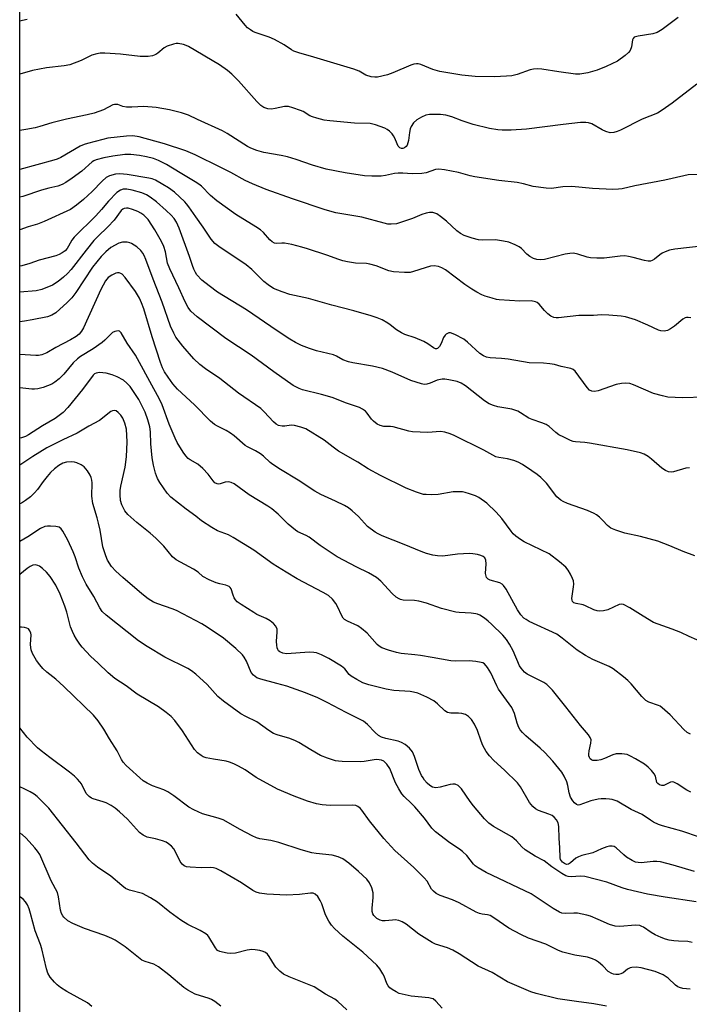
# Model space of a CAD drawing. Units: inches. Extents: x 1237767 to 1243767, y 537455 to 541455.
# Drawn here: x 1237767 to 1237976, y 537624 to 537931 of the extents above; entities that cross this region are included whole.
import ezdxf

# ---------------------------------------------------------------- set-up
doc = ezdxf.new("R2010")
doc.units = ezdxf.units.IN
doc.header["$MEASUREMENT"] = 0
doc.layers.add('NTRL-Trees', color=3, linetype='Continuous')
doc.layers.add('Undefined', color=1, linetype='Continuous')

msp = doc.modelspace()

# ---------------------------------------------------------------- linework, layer by layer
at = {"layer": 'NTRL-Trees'}
msp.add_polyline3d([(1238883.23, 537455.03, 0), (1237766.76, 537455.14, 0), (1237766.8, 537968.63, 0), (1237816.29, 537991.09, 0), (1237854.84, 538023.22, 0), (1237952.48, 538104.6, 0), (1237984.76, 538127.13, 0), (1238109.97, 538214.56, 0), (1238368.71, 538311.4, 0), (1238459.47, 538345.37, 0), (1238719.94, 538417.58, 0)], dxfattribs=at)
at = {"layer": 'Undefined'}
for points, elevation in [([(1237977.85, 537763.9), (1237974.21, 537765.26), (1237970.01, 537767), (1237966.21, 537768.48), (1237960.88, 537769.93), (1237955.98, 537770.93), (1237953.17, 537771.86), (1237951.54, 537772.54), (1237950.49, 537773.3), (1237949.04, 537774.89), (1237947.97, 537775.91), (1237947.07, 537776.66), (1237946.38, 537777.1), (1237944.25, 537778.05), (1237937.97, 537780.23), (1237936.62, 537780.82), (1237935.89, 537781.26), (1237934.65, 537782.34), (1237931.4, 537786.56), (1237929.65, 537788.34), (1237928.58, 537789.24), (1237926.88, 537790.43), (1237923.93, 537792.43), (1237922.64, 537793.14), (1237921.25, 537793.63), (1237919.26, 537794.18), (1237916.55, 537794.54), (1237915.66, 537794.8), (1237911.85, 537796.88), (1237902.6, 537801.42), (1237901.29, 537801.98), (1237899.67, 537802.52), (1237898.29, 537802.73), (1237894.36, 537802.42), (1237889.58, 537802.61), (1237888.42, 537802.81), (1237883.56, 537804.15), (1237882.68, 537804.25), (1237880.61, 537804.3), (1237879.5, 537804.54), (1237878.49, 537805.03), (1237877.36, 537805.9), (1237876.74, 537806.6), (1237875.41, 537808.48), (1237874.83, 537809.07), (1237873.94, 537809.67), (1237872.97, 537810.17), (1237868.91, 537811.57), (1237864.41, 537813.32), (1237861.13, 537814.27), (1237855.2, 537815.77), (1237854.08, 537816.15), (1237853.28, 537816.52), (1237852.29, 537817.11), (1237846.25, 537821.34), (1237839.1, 537826.59), (1237831.22, 537831.81), (1237822.25, 537838.56), (1237820.31, 537840.34), (1237819.44, 537841.47), (1237818.51, 537843.19), (1237816.54, 537847.62), (1237813.66, 537853.55), (1237813.02, 537855.29), (1237812.32, 537858.84), (1237811.81, 537860.47), (1237811.06, 537862.06), (1237809.03, 537865.72), (1237806.89, 537868.91), (1237806.34, 537869.57), (1237805.57, 537870.33), (1237804.68, 537870.97), (1237803.7, 537871.5), (1237802.08, 537872.1), (1237800.72, 537872.46), (1237800.18, 537872.5), (1237799.44, 537872.37), (1237798.99, 537872.17), (1237798.48, 537871.73), (1237796.35, 537868.74), (1237794.27, 537866.62), (1237791.16, 537863.66), (1237789.96, 537862.37), (1237787.5, 537859.42), (1237782.87, 537853.38), (1237781.71, 537852.11), (1237780.51, 537850.95), (1237778.81, 537849.57), (1237777.03, 537848.48), (1237773.64, 537847.11), (1237771.88, 537846.65), (1237766.79, 537846.21)], 330), ([(1237980.84, 537736.6), (1237976.06, 537738.69), (1237973.47, 537739.93), (1237970.74, 537741), (1237964.94, 537743.07), (1237961.66, 537744.99), (1237957.54, 537747.64), (1237955.47, 537748.68), (1237954.95, 537748.78), (1237954.19, 537748.67), (1237950.63, 537747.01), (1237949.22, 537746.63), (1237948.08, 537746.53), (1237947.28, 537746.66), (1237946.22, 537747), (1237943.68, 537748.29), (1237942.92, 537748.58), (1237940.74, 537748.97), (1237940.03, 537749.2), (1237939.59, 537749.64), (1237939.45, 537750.03), (1237939.41, 537750.54), (1237939.93, 537754.19), (1237939.96, 537754.98), (1237939.85, 537756), (1237939.6, 537756.78), (1237938.96, 537758.09), (1237938.22, 537759.36), (1237937.53, 537760.27), (1237935.55, 537761.98), (1237932.32, 537764.46), (1237924.5, 537768.26), (1237923.28, 537769), (1237921.9, 537770.03), (1237921.08, 537770.78), (1237920.36, 537771.59), (1237917.5, 537775.5), (1237915.71, 537777.53), (1237912.76, 537780.31), (1237910.26, 537782.06), (1237909.26, 537782.57), (1237907.37, 537783.27), (1237906, 537783.69), (1237905.15, 537783.82), (1237903.7, 537783.9), (1237902.25, 537783.86), (1237897.55, 537783.06), (1237895.55, 537782.95), (1237893.85, 537782.98), (1237893.01, 537783.07), (1237890.83, 537783.74), (1237887.63, 537785), (1237879.6, 537788.97), (1237875.65, 537791.02), (1237872.43, 537793.13), (1237866.42, 537796.57), (1237864.76, 537797.78), (1237861.95, 537800.04), (1237856.24, 537803.5), (1237854.64, 537804.11), (1237852.71, 537804.61), (1237851.66, 537804.67), (1237849.65, 537804.4), (1237848.85, 537804.38), (1237847.72, 537804.63), (1237846.93, 537804.98), (1237846.08, 537805.7), (1237843.24, 537808.89), (1237842.19, 537809.86), (1237835.17, 537814.69), (1237829.34, 537819.26), (1237824.9, 537822.27), (1237823.13, 537823.65), (1237821.23, 537825.4), (1237817.76, 537829.34), (1237815.59, 537832.17), (1237814.91, 537833.47), (1237813.94, 537835.63), (1237811.28, 537843.15), (1237808.45, 537850.34), (1237806.25, 537856.47), (1237805.69, 537857.75), (1237805.27, 537858.43), (1237804.61, 537859.27), (1237803.41, 537860.4), (1237801.71, 537861.46), (1237801.19, 537861.68), (1237800.33, 537861.87), (1237798.88, 537861.91), (1237797.8, 537861.59), (1237795.29, 537860.19), (1237793.69, 537858.87), (1237792.27, 537857.4), (1237789.5, 537854.08), (1237784.28, 537846.13), (1237783.08, 537844.47), (1237781.59, 537843.01), (1237778.03, 537839.83), (1237776.82, 537839.06), (1237775.45, 537838.57), (1237770.65, 537837.6), (1237768.22, 537837.19), (1237766.79, 537837.03)], 328), ([(1237976.42, 537708.15), (1237975.47, 537708.7), (1237974.38, 537709.62), (1237970.16, 537714.13), (1237967.65, 537716.42), (1237966.96, 537716.88), (1237966.46, 537717.11), (1237963.43, 537718.11), (1237962.49, 537718.71), (1237961.28, 537719.89), (1237957.9, 537723.83), (1237956.92, 537724.88), (1237955.56, 537726.02), (1237952.27, 537728.54), (1237951.02, 537729.28), (1237945.91, 537731.48), (1237943.63, 537732.7), (1237941.05, 537734.4), (1237936.39, 537738.16), (1237934.63, 537739.39), (1237926.06, 537743.39), (1237925.05, 537743.93), (1237924.35, 537744.43), (1237923.42, 537745.44), (1237922.34, 537747.03), (1237918.84, 537753.43), (1237918.03, 537754.64), (1237917.6, 537755.01), (1237916.86, 537755.38), (1237913.87, 537756.21), (1237913.2, 537756.59), (1237912.74, 537757.11), (1237912.55, 537757.51), (1237912.42, 537758.34), (1237912.56, 537761.34), (1237912.49, 537762.49), (1237912.17, 537763.2), (1237911.61, 537763.7), (1237910.91, 537763.99), (1237909.85, 537764.26), (1237908.46, 537764.53), (1237907.33, 537764.64), (1237903.59, 537764.41), (1237899.01, 537763.81), (1237897.33, 537763.83), (1237895.92, 537764.05), (1237893.94, 537764.61), (1237892.31, 537765.2), (1237887, 537767.4), (1237880.13, 537770.11), (1237878.83, 537770.7), (1237877.84, 537771.28), (1237875.54, 537773.05), (1237872.67, 537776.13), (1237870.72, 537777.93), (1237869.58, 537778.84), (1237868.34, 537779.56), (1237865.52, 537780.97), (1237860.86, 537783), (1237858.98, 537784.06), (1237853.87, 537787.53), (1237848.26, 537790.86), (1237845.9, 537792.38), (1237845.02, 537793.05), (1237842.95, 537795.02), (1237842.06, 537795.75), (1237840.53, 537796.63), (1237837.94, 537797.91), (1237837.22, 537798.35), (1237833.79, 537801.31), (1237832.65, 537802.2), (1237831.3, 537802.98), (1237828.57, 537804.33), (1237827.64, 537804.89), (1237826.46, 537805.9), (1237821.42, 537811), (1237816.06, 537815.99), (1237814.66, 537817.61), (1237813.15, 537819.66), (1237812.06, 537821.35), (1237811.41, 537822.63), (1237810.81, 537824.27), (1237808.22, 537832.32), (1237805.54, 537841.06), (1237804.87, 537842.91), (1237804.2, 537844.42), (1237802.96, 537846.5), (1237799.79, 537850.86), (1237798.82, 537851.85), (1237798.38, 537852.09), (1237797.9, 537852.24), (1237797.39, 537852.25), (1237796.84, 537852.15), (1237795.52, 537851.59), (1237794.46, 537850.78), (1237793.61, 537849.76), (1237792.13, 537847.11), (1237786.69, 537835.07), (1237786.13, 537834.11), (1237785.31, 537833.1), (1237784.42, 537832.39), (1237782.62, 537831.32), (1237778.1, 537828.99), (1237775.23, 537827.33), (1237773.7, 537826.71), (1237772.68, 537826.48), (1237771.8, 537826.44), (1237766.79, 537826.79)], 326), ([(1237976.6, 537690.02), (1237975.33, 537690.64), (1237972.25, 537692.66), (1237971.29, 537693.13), (1237970.83, 537693.21), (1237970.19, 537693.12), (1237968.58, 537692.26), (1237968.15, 537692.11), (1237967.51, 537692.07), (1237966.82, 537692.27), (1237966.25, 537692.68), (1237965.97, 537693.09), (1237965.52, 537694.97), (1237965.13, 537695.7), (1237964.23, 537696.82), (1237963.22, 537697.86), (1237962.04, 537698.75), (1237959.25, 537700.48), (1237957.73, 537701.31), (1237956.67, 537701.75), (1237954.97, 537702.02), (1237953.25, 537702.03), (1237952.18, 537701.73), (1237949.56, 537700.51), (1237948.46, 537700.15), (1237947.3, 537699.94), (1237946.45, 537699.88), (1237945.93, 537699.94), (1237945.49, 537700.14), (1237945.14, 537700.47), (1237944.87, 537700.9), (1237944.7, 537701.37), (1237944.66, 537701.87), (1237944.79, 537702.91), (1237945.36, 537705.33), (1237945.4, 537706.36), (1237945.13, 537707.07), (1237944.53, 537707.96), (1237942.1, 537710.84), (1237937.54, 537716.72), (1237933.29, 537721.87), (1237932.17, 537723.08), (1237931.56, 537723.62), (1237930.58, 537724.26), (1237925.4, 537726.94), (1237924.61, 537727.52), (1237924.02, 537728.11), (1237923.49, 537728.76), (1237923.06, 537729.45), (1237921.07, 537734.16), (1237919.91, 537736.25), (1237918.95, 537737.76), (1237917.8, 537739.07), (1237914.25, 537742.5), (1237913.17, 537743.47), (1237912.04, 537744.34), (1237910.63, 537745.29), (1237909.89, 537745.63), (1237909.35, 537745.79), (1237907.92, 537745.97), (1237904.19, 537746.15), (1237903.08, 537746.28), (1237898.66, 537747.37), (1237893.91, 537749.07), (1237891.52, 537749.74), (1237890.16, 537749.94), (1237886.61, 537750.04), (1237885.84, 537750.18), (1237885.36, 537750.38), (1237884.48, 537750.99), (1237883.23, 537752.1), (1237879.63, 537755.95), (1237878.28, 537757.07), (1237875.78, 537758.6), (1237872.16, 537760.33), (1237866.05, 537763.55), (1237860.74, 537767.08), (1237857.29, 537769.66), (1237856.3, 537770.21), (1237853.7, 537771.4), (1237852.95, 537771.84), (1237850.68, 537773.74), (1237847.59, 537776.9), (1237845.59, 537778.59), (1237844.36, 537779.42), (1237838.53, 537782.97), (1237833.86, 537786.31), (1237832.87, 537786.81), (1237832.09, 537786.97), (1237831.02, 537786.86), (1237829.43, 537786.36), (1237828.93, 537786.28), (1237828.45, 537786.33), (1237827.8, 537786.71), (1237827.25, 537787.3), (1237825.66, 537789.41), (1237824.01, 537791.1), (1237822.47, 537792.46), (1237820.08, 537793.82), (1237819.48, 537794.25), (1237818.74, 537795.06), (1237817.92, 537796.28), (1237816.03, 537799.31), (1237815.36, 537800.63), (1237813.54, 537805.04), (1237811.28, 537811.03), (1237810.38, 537813.05), (1237808.69, 537816), (1237802.99, 537826.52), (1237800.39, 537830.28), (1237798.53, 537833.58), (1237797.98, 537834.08), (1237797.54, 537834.17), (1237796.54, 537833.98), (1237795.83, 537833.61), (1237795.2, 537833.06), (1237793.43, 537831.21), (1237792.58, 537830.47), (1237789.75, 537828.59), (1237785.76, 537826.14), (1237784.81, 537825.44), (1237783.53, 537824.2), (1237780.54, 537820.6), (1237779.1, 537819.22), (1237777.79, 537818.13), (1237776.78, 537817.54), (1237775.42, 537816.93), (1237774.07, 537816.48), (1237772.44, 537816.06), (1237771.37, 537815.92), (1237770.53, 537815.93), (1237766.79, 537816.4)], 324), ([(1237979.3, 537675.97), (1237973.75, 537677.8), (1237967.75, 537679.45), (1237966.44, 537679.94), (1237964.92, 537680.65), (1237963.97, 537681.22), (1237961.34, 537683.07), (1237957.9, 537684.57), (1237953.57, 537687.16), (1237951.99, 537687.71), (1237951.15, 537687.87), (1237949.97, 537687.96), (1237948.49, 537687.97), (1237947.61, 537687.88), (1237945.32, 537687.36), (1237941.85, 537686.02), (1237941.38, 537685.98), (1237940.79, 537686.18), (1237940.2, 537686.65), (1237939.65, 537687.26), (1237938.92, 537688.43), (1237938.49, 537689.83), (1237938.09, 537692.1), (1237937.78, 537693.2), (1237937.01, 537695.03), (1237936.2, 537696.25), (1237933.41, 537699.69), (1237930.89, 537702.38), (1237929.45, 537703.76), (1237925.03, 537707.57), (1237923.97, 537708.61), (1237923.22, 537709.52), (1237922.79, 537710.27), (1237922.23, 537711.62), (1237921.4, 537714.63), (1237920.64, 537716.46), (1237916.47, 537722.2), (1237915.92, 537723.22), (1237914.09, 537727.26), (1237912.97, 537729.02), (1237912.03, 537730.1), (1237911.57, 537730.38), (1237911.05, 537730.56), (1237909.35, 537730.85), (1237907.31, 537731.03), (1237902.95, 537730.96), (1237901.5, 537731.03), (1237895.76, 537732.12), (1237892.01, 537732.72), (1237890.27, 537732.95), (1237886.04, 537733.34), (1237884.61, 537733.64), (1237882.03, 537734.34), (1237879.99, 537735.13), (1237879.11, 537735.68), (1237878.51, 537736.19), (1237875.35, 537739.73), (1237873.64, 537741.2), (1237872.45, 537741.97), (1237869.24, 537743.4), (1237868.3, 537744.02), (1237867.92, 537744.43), (1237867.48, 537745.14), (1237866.16, 537748.01), (1237865.62, 537749.01), (1237864.55, 537750.3), (1237863.32, 537751.42), (1237861.63, 537752.44), (1237853.52, 537756.65), (1237850.02, 537758.72), (1237846.04, 537761.27), (1237839.92, 537765.6), (1237833.5, 537769.63), (1237831.99, 537770.4), (1237828.6, 537771.68), (1237826.83, 537772.67), (1237823.65, 537774.78), (1237821.88, 537776.3), (1237818.77, 537778.48), (1237814.03, 537782.23), (1237812.87, 537783.49), (1237810.54, 537786.8), (1237809.83, 537788.05), (1237809.19, 537789.66), (1237808.6, 537792.18), (1237808.21, 537794.48), (1237807.77, 537798.9), (1237807.69, 537802.62), (1237807.43, 537804.19), (1237806.84, 537806.34), (1237805.95, 537808.72), (1237805.08, 537810.6), (1237803.97, 537812.72), (1237801.29, 537816.73), (1237800.31, 537817.79), (1237799.2, 537818.72), (1237797.26, 537819.82), (1237795.71, 537820.46), (1237793.8, 537820.93), (1237791.75, 537821.13), (1237790.66, 537820.99), (1237790.11, 537820.68), (1237789.75, 537820.36), (1237786.4, 537815.82), (1237781.8, 537810.16), (1237780.4, 537808.69), (1237777.85, 537806.8), (1237773.87, 537804.49), (1237769.54, 537801.63), (1237768.55, 537801.1), (1237767.3, 537800.7), (1237766.79, 537800.64)], 322), ([(1237977.73, 537665.18), (1237971.02, 537667.16), (1237967.04, 537668.24), (1237965.9, 537668.38), (1237964.76, 537668.37), (1237961.98, 537668), (1237961.17, 537667.96), (1237960.09, 537668.02), (1237959.31, 537668.17), (1237958.25, 537668.62), (1237956.5, 537669.68), (1237955.58, 537670.4), (1237953.26, 537672.58), (1237952.6, 537673), (1237951.94, 537673.19), (1237951.13, 537673.12), (1237950.3, 537672.9), (1237948.65, 537672.3), (1237945.95, 537671.09), (1237942.51, 537670.21), (1237941.46, 537669.85), (1237940.58, 537669.35), (1237938.95, 537667.9), (1237938.31, 537667.51), (1237937.73, 537667.44), (1237937.05, 537667.71), (1237936.43, 537668.18), (1237936.09, 537668.56), (1237935.85, 537669), (1237935.72, 537669.49), (1237935.64, 537672.68), (1237935.38, 537675.54), (1237935.3, 537679.33), (1237935.06, 537680.4), (1237934.53, 537681.37), (1237933.85, 537682.22), (1237933.2, 537682.68), (1237932.22, 537683.11), (1237929, 537684.26), (1237928.06, 537684.83), (1237927.22, 537685.52), (1237926.67, 537686.12), (1237926.18, 537686.81), (1237923.33, 537691.68), (1237922.41, 537692.92), (1237918.28, 537696.92), (1237914.99, 537699.88), (1237913.58, 537701.38), (1237912.61, 537702.69), (1237911.57, 537704.6), (1237911.03, 537705.91), (1237909.9, 537709.25), (1237908.94, 537711.29), (1237908.04, 537712.69), (1237907.09, 537713.66), (1237906.09, 537714.27), (1237905.02, 537714.62), (1237903.98, 537714.69), (1237901.55, 537714.67), (1237900.55, 537714.86), (1237899.63, 537715.44), (1237897.34, 537717.63), (1237896.19, 537718.52), (1237894.03, 537719.71), (1237891.2, 537720.91), (1237889.88, 537721.28), (1237888.79, 537721.46), (1237883.77, 537721.82), (1237881.3, 537722.16), (1237875.93, 537723.58), (1237873.99, 537724.21), (1237872.15, 537725.17), (1237870.41, 537726.27), (1237869.8, 537726.82), (1237868.36, 537728.57), (1237867.36, 537729.37), (1237863.43, 537731.78), (1237861.12, 537732.88), (1237859.55, 537733.52), (1237858.75, 537733.71), (1237857.35, 537733.75), (1237850.16, 537733.26), (1237849.06, 537733.43), (1237848.07, 537733.88), (1237847.68, 537734.21), (1237847.44, 537734.58), (1237847.26, 537735.09), (1237847.1, 537735.94), (1237847.02, 537737.11), (1237847.28, 537740.08), (1237847.23, 537740.94), (1237846.83, 537741.92), (1237846.15, 537742.73), (1237845.09, 537743.55), (1237843.85, 537744.29), (1237840.93, 537745.57), (1237839.91, 537746.12), (1237835.95, 537748.64), (1237834.77, 537749.49), (1237834.21, 537750.09), (1237833.81, 537750.79), (1237833.5, 537751.55), (1237832.88, 537753.6), (1237832.6, 537754.01), (1237832.2, 537754.33), (1237831.22, 537754.73), (1237829.29, 537755.09), (1237828.18, 537755.4), (1237826.04, 537756.32), (1237824.03, 537757.4), (1237822.51, 537758.71), (1237821.06, 537759.68), (1237815.63, 537762.6), (1237814.57, 537763.6), (1237811.84, 537766.9), (1237809.3, 537769.37), (1237807.56, 537770.96), (1237803.43, 537774.29), (1237800.56, 537776.83), (1237799.64, 537777.96), (1237798.68, 537779.81), (1237798.3, 537781.2), (1237798.14, 537782.92), (1237798.18, 537784.26), (1237798.35, 537785.6), (1237799.69, 537791.53), (1237800.16, 537794.78), (1237800.38, 537799.46), (1237800.14, 537803.39), (1237799.68, 537805.31), (1237799.01, 537806.87), (1237798.34, 537807.83), (1237797.58, 537808.69), (1237796.94, 537809.14), (1237796.48, 537809.24), (1237795.77, 537809.16), (1237795.29, 537808.93), (1237791.74, 537806.16), (1237788.42, 537804.39), (1237784.71, 537802.21), (1237780.26, 537800.16), (1237775.26, 537797.66), (1237770.91, 537794.91), (1237766.79, 537792.18)], 320), ([(1237978.24, 537655.74), (1237968.53, 537657.24), (1237963.02, 537658.19), (1237956.75, 537659.59), (1237955.07, 537660.12), (1237950.27, 537661.86), (1237943.46, 537663.63), (1237942.04, 537663.77), (1237939.11, 537663.53), (1237938.27, 537663.62), (1237937.48, 537663.9), (1237936.24, 537664.62), (1237933.08, 537666.71), (1237930.67, 537668.53), (1237927.88, 537670.04), (1237924.77, 537672.02), (1237923.72, 537672.89), (1237922.03, 537674.8), (1237920.57, 537676.01), (1237914.83, 537679.33), (1237913.44, 537680.28), (1237912.08, 537681.66), (1237908.67, 537685.71), (1237907.63, 537687.09), (1237904.89, 537691.03), (1237904.39, 537691.62), (1237903.81, 537692.1), (1237902.94, 537692.49), (1237902.17, 537692.53), (1237901.32, 537692.38), (1237898.16, 537691.55), (1237896.81, 537691.41), (1237895.86, 537691.56), (1237894.98, 537692.06), (1237894.14, 537692.85), (1237893.36, 537693.74), (1237892.85, 537694.46), (1237892.42, 537695.24), (1237891.55, 537697.15), (1237890.2, 537701.2), (1237889.53, 537702.66), (1237888.66, 537703.75), (1237887.3, 537704.9), (1237886.12, 537705.55), (1237885.12, 537705.96), (1237881.21, 537706.74), (1237879.91, 537707.18), (1237878.98, 537707.76), (1237877.9, 537708.61), (1237875.53, 537711.18), (1237874.25, 537712.2), (1237868.8, 537714.92), (1237862.9, 537718.07), (1237859.96, 537719.46), (1237856.13, 537721.06), (1237850.26, 537723.09), (1237847.12, 537724.02), (1237842.2, 537725.28), (1237840.86, 537725.79), (1237839.83, 537726.56), (1237839.17, 537727.38), (1237837.66, 537730.93), (1237836.96, 537732.18), (1237836.45, 537732.88), (1237834.31, 537734.96), (1237830.46, 537738.12), (1237825.39, 537741.53), (1237823.66, 537742.57), (1237815.78, 537746.75), (1237814.43, 537747.29), (1237809.97, 537748.82), (1237808.62, 537749.38), (1237806.98, 537750.43), (1237804.96, 537751.98), (1237798.98, 537757.06), (1237796.85, 537759.03), (1237795.49, 537760.56), (1237794.19, 537762.53), (1237793.65, 537763.9), (1237792.78, 537766.72), (1237791.9, 537771.9), (1237791.44, 537774.08), (1237791.03, 537775.69), (1237789.64, 537780.21), (1237789.37, 537782.49), (1237789.45, 537786.65), (1237789.34, 537787.5), (1237789.12, 537788.33), (1237788.76, 537789.12), (1237788, 537790.38), (1237787.49, 537791.09), (1237786.89, 537791.69), (1237785.94, 537792.29), (1237784.66, 537792.91), (1237783.87, 537793.17), (1237783.05, 537793.25), (1237781.38, 537793.14), (1237780.3, 537792.83), (1237779.03, 537792.13), (1237777.6, 537791.04), (1237776.44, 537789.95), (1237775.33, 537788.68), (1237774.11, 537787.13), (1237772.32, 537784.64), (1237771.38, 537783.53), (1237770.18, 537782.35), (1237768.62, 537781.13), (1237767.38, 537780.35), (1237766.78, 537780.08)], 318), ([(1237976.99, 537643), (1237975.63, 537643.31), (1237972.71, 537643.43), (1237971.25, 537643.56), (1237969.79, 537643.77), (1237968.65, 537644.04), (1237967.26, 537644.57), (1237965.41, 537645.46), (1237964.17, 537646.18), (1237961.81, 537647.79), (1237961.3, 537648.07), (1237960.62, 537648.31), (1237959.29, 537648.41), (1237954.33, 537648.09), (1237952.89, 537648.16), (1237951.13, 537648.69), (1237947.65, 537650.28), (1237945.19, 537651.26), (1237944.06, 537651.62), (1237941.12, 537652.16), (1237939.97, 537652.21), (1237937.24, 537652.1), (1237936.26, 537652.22), (1237935.48, 537652.49), (1237933.49, 537653.64), (1237928.52, 537657.02), (1237926.62, 537658.21), (1237912.61, 537664.94), (1237910.11, 537666.37), (1237909.18, 537667.04), (1237908.65, 537667.55), (1237906.5, 537670.21), (1237905.18, 537671.5), (1237904.24, 537672.21), (1237901.28, 537674.19), (1237896.78, 537677.59), (1237895.6, 537678.79), (1237893.31, 537681.88), (1237890.28, 537685.42), (1237889.28, 537686.47), (1237886.92, 537688.69), (1237886.19, 537689.54), (1237885.24, 537691.06), (1237884.25, 537692.9), (1237882.51, 537697.38), (1237881.57, 537698.73), (1237880.62, 537699.67), (1237879.88, 537700.01), (1237878.45, 537700.19), (1237877.58, 537700.14), (1237874.41, 537699.61), (1237873.24, 537699.51), (1237867.59, 537699.56), (1237866.41, 537699.66), (1237865.54, 537699.84), (1237862.96, 537700.6), (1237860.83, 537701.47), (1237857.73, 537703.22), (1237854.04, 537705.53), (1237853.03, 537706.06), (1237851.18, 537706.75), (1237847.26, 537707.96), (1237846.16, 537708.38), (1237844.68, 537709.28), (1237840.94, 537711.99), (1237837.41, 537713.64), (1237835.89, 537714.48), (1237830.46, 537718.48), (1237828.72, 537719.96), (1237825.33, 537723.64), (1237821.83, 537726.84), (1237820.49, 537727.91), (1237819.29, 537728.61), (1237812.1, 537732.2), (1237806.61, 537735.52), (1237803.92, 537737.33), (1237793.75, 537745.31), (1237792.55, 537746.47), (1237791.78, 537747.66), (1237789.95, 537751.12), (1237787.57, 537755.03), (1237786.35, 537757.27), (1237785.27, 537759.97), (1237784.12, 537763.5), (1237783.51, 537765.08), (1237781.81, 537768.73), (1237780.25, 537771.62), (1237779.76, 537772.31), (1237779.14, 537772.79), (1237778.1, 537773.03), (1237776.38, 537773.13), (1237775.41, 537773.11), (1237774.6, 537772.99), (1237773.22, 537772.42), (1237769.28, 537769.8), (1237766.78, 537768.31)], 316), ([(1237976.34, 537628.5), (1237974.07, 537628.7), (1237972.99, 537628.97), (1237972.48, 537629.23), (1237971.78, 537629.76), (1237969.51, 537631.89), (1237967.88, 537632.89), (1237966.66, 537633.47), (1237965.39, 537633.95), (1237961.09, 537635.17), (1237959.44, 537635.33), (1237958.1, 537635.26), (1237957.57, 537635.13), (1237956.82, 537634.76), (1237955.43, 537633.59), (1237954.73, 537633.23), (1237953.97, 537633.09), (1237953.17, 537633.08), (1237952.37, 537633.17), (1237951.86, 537633.32), (1237950.68, 537634), (1237949.06, 537635.71), (1237947.7, 537636.88), (1237946.81, 537637.48), (1237945.85, 537637.98), (1237944.27, 537638.5), (1237940.31, 537639.12), (1237936.6, 537639.98), (1237935.24, 537640.54), (1237931.21, 537642.56), (1237925.87, 537644.39), (1237923.46, 537645.52), (1237919.64, 537647.49), (1237915.02, 537650.73), (1237913.79, 537651.48), (1237913, 537651.73), (1237911.34, 537651.85), (1237910.54, 537652.07), (1237909.5, 537652.56), (1237904.15, 537655.46), (1237902.03, 537656.33), (1237898.24, 537657.69), (1237896.97, 537658.33), (1237896.08, 537659.08), (1237895.51, 537659.72), (1237894.13, 537662.18), (1237893.18, 537663.3), (1237890, 537666.44), (1237884.05, 537671.84), (1237880.6, 537675.51), (1237876.12, 537681.05), (1237873.72, 537684.43), (1237873.18, 537685.04), (1237872.5, 537685.56), (1237871.81, 537685.8), (1237870.7, 537685.91), (1237863.83, 537685.87), (1237861.3, 537686.03), (1237859.56, 537686.34), (1237856.76, 537687.2), (1237852.54, 537688.72), (1237847.41, 537690.93), (1237840.73, 537694.59), (1237837.24, 537697.03), (1237835.18, 537698.17), (1237833.66, 537698.9), (1237832.39, 537699.4), (1237831.33, 537699.7), (1237827.32, 537700.34), (1237825.1, 537700.79), (1237824.15, 537701.1), (1237823.46, 537701.48), (1237822.39, 537702.35), (1237821.44, 537703.38), (1237817.67, 537709.14), (1237815.22, 537712.38), (1237814.07, 537713.67), (1237812.51, 537714.93), (1237810.19, 537716.64), (1237803.54, 537720.59), (1237800.01, 537723.27), (1237796.54, 537725.5), (1237794.41, 537727.34), (1237791.33, 537730.37), (1237788.95, 537732.51), (1237786.26, 537735.31), (1237785.55, 537736.22), (1237784.49, 537737.86), (1237783.78, 537739.06), (1237783.23, 537740.2), (1237782.7, 537741.7), (1237781.49, 537746.22), (1237780.86, 537748.11), (1237779.42, 537751.85), (1237778.05, 537754.69), (1237776.26, 537757.45), (1237775.11, 537758.76), (1237773.85, 537759.95), (1237772.97, 537760.64), (1237772.49, 537760.88), (1237771.69, 537761), (1237770.86, 537760.9), (1237770.09, 537760.56), (1237769.13, 537759.89), (1237766.83, 537758), (1237766.78, 537757.96)], 314), ([(1237950.24, 537623.19), (1237946.26, 537623.91), (1237940.83, 537624.57), (1237935.03, 537625.48), (1237928.22, 537627.12), (1237926.53, 537627.63), (1237919.24, 537630.8), (1237914.49, 537633.63), (1237910.07, 537635.62), (1237904.2, 537639.51), (1237902.22, 537640.64), (1237900.51, 537641.33), (1237896.75, 537642.56), (1237895.71, 537643.03), (1237891.53, 537645.66), (1237887.55, 537648.73), (1237886.32, 537649.49), (1237885.26, 537649.87), (1237884.16, 537650.08), (1237883.31, 537650.06), (1237881.03, 537649.78), (1237880.22, 537649.81), (1237879.44, 537649.99), (1237878.42, 537650.53), (1237877.48, 537651.51), (1237877.21, 537651.97), (1237876.98, 537652.71), (1237876.91, 537653.73), (1237877.24, 537657.1), (1237877.24, 537658.55), (1237876.81, 537660.17), (1237876.15, 537661.71), (1237875.26, 537662.83), (1237872.7, 537665.24), (1237869.66, 537667.81), (1237867.81, 537669.14), (1237866.29, 537669.78), (1237864.44, 537670.33), (1237859.47, 537670.84), (1237858.11, 537671.08), (1237854.8, 537672.03), (1237847.74, 537674.3), (1237845.32, 537674.88), (1237841.83, 537675.45), (1237840.77, 537675.76), (1237839.47, 537676.35), (1237835.65, 537678.33), (1237830.42, 537681.35), (1237828.82, 537681.94), (1237823.89, 537683.29), (1237821.16, 537684.46), (1237819.65, 537685.37), (1237815, 537688.85), (1237813.07, 537690.09), (1237811.8, 537690.75), (1237808.24, 537692.03), (1237806.64, 537692.82), (1237805.37, 537693.59), (1237800.07, 537698.38), (1237799.16, 537699.38), (1237798.63, 537700.23), (1237797.27, 537702.93), (1237794.84, 537706.72), (1237793.07, 537709.69), (1237791.25, 537712.29), (1237789.84, 537714.11), (1237780.61, 537723.05), (1237778.04, 537725.3), (1237775.26, 537727.51), (1237774.02, 537728.71), (1237773.06, 537729.77), (1237772.06, 537731.16), (1237771.15, 537732.6), (1237770.77, 537733.37), (1237770.38, 537734.44), (1237770.21, 537735.27), (1237770.16, 537736.13), (1237770.32, 537739.16), (1237770.23, 537739.7), (1237769.95, 537740.45), (1237769.51, 537741.05), (1237769.05, 537741.31), (1237768.24, 537741.51), (1237767.37, 537741.61), (1237766.78, 537741.58)], 312), ([(1237898.81, 537622.51), (1237896.84, 537624.71), (1237895.97, 537625.39), (1237895.51, 537625.57), (1237894.68, 537625.74), (1237889.16, 537626.25), (1237886.28, 537626.85), (1237885.44, 537627.11), (1237884.41, 537627.6), (1237883.18, 537628.33), (1237882.52, 537628.86), (1237882, 537629.49), (1237881.58, 537630.19), (1237880.66, 537632.51), (1237880.27, 537633.29), (1237879.33, 537634.78), (1237878.43, 537635.93), (1237874, 537640), (1237867.8, 537645.07), (1237865.19, 537647.44), (1237864.19, 537648.5), (1237863.44, 537649.68), (1237862.41, 537651.69), (1237861.17, 537655.16), (1237860.7, 537656.2), (1237859.92, 537657.37), (1237859.15, 537658.13), (1237858.46, 537658.42), (1237857.69, 537658.48), (1237854.22, 537658), (1237850.17, 537657.84), (1237844.05, 537658.15), (1237841.71, 537658.43), (1237840.65, 537658.78), (1237839.63, 537659.25), (1237836.1, 537661.72), (1237829.66, 537665.43), (1237828.14, 537666.13), (1237827.35, 537666.36), (1237826.5, 537666.46), (1237823.52, 537666.4), (1237820.05, 537666.59), (1237818.92, 537666.73), (1237818.17, 537666.99), (1237817.59, 537667.47), (1237816.96, 537668.32), (1237815.58, 537671.18), (1237814.91, 537672.32), (1237814.18, 537673.16), (1237813.26, 537673.91), (1237812.51, 537674.38), (1237811.43, 537674.81), (1237809.17, 537675.43), (1237806.6, 537675.98), (1237805.32, 537676.56), (1237804.2, 537677.46), (1237800.48, 537681.56), (1237797.93, 537683.92), (1237796.61, 537685.04), (1237795.35, 537685.84), (1237793.77, 537686.68), (1237792.82, 537687.02), (1237789.72, 537687.92), (1237789.18, 537688.16), (1237788.5, 537688.64), (1237787.56, 537689.65), (1237786.1, 537692.6), (1237785.61, 537693.28), (1237784.86, 537694.08), (1237783.85, 537695.03), (1237782.34, 537696.27), (1237776.22, 537700.82), (1237773.47, 537702.94), (1237772.38, 537703.89), (1237769.14, 537707.16), (1237766.78, 537710.15)], 310)]:
    msp.add_lwpolyline(points, dxfattribs=dict(at, elevation=elevation))
for points in [[(1237769.08, 537931.41, 344), (1237767.65, 537931.09, 344), (1237766.79, 537930.97, 344)], [(1237972.66, 537932.07, 344), (1237967.56, 537928.29, 344), (1237966.04, 537927.34, 344), (1237964.72, 537926.92, 344), (1237960.1, 537926.27, 344), (1237959.3, 537926.08, 344), (1237958.85, 537925.88, 344), (1237958.54, 537925.55, 344), (1237958.36, 537925.09, 344), (1237957.99, 537922.86, 344), (1237957.61, 537921.79, 344), (1237957.11, 537921.12, 344), (1237956.02, 537920.18, 344), (1237953.62, 537918.47, 344), (1237950.14, 537916.72, 344), (1237947.25, 537915.59, 344), (1237944.37, 537914.77, 344), (1237941.88, 537914.37, 344), (1237940.48, 537914.38, 344), (1237935.34, 537915.07, 344), (1237929.94, 537915.95, 344), (1237928.52, 537916.07, 344), (1237927.4, 537915.94, 344), (1237926.3, 537915.68, 344), (1237922.26, 537914.22, 344), (1237920.63, 537913.87, 344), (1237918.98, 537913.71, 344), (1237915.24, 537913.56, 344), (1237909.13, 537913.6, 344), (1237904.98, 537914.07, 344), (1237898.09, 537915.17, 344), (1237895.92, 537915.78, 344), (1237892.14, 537917.38, 344), (1237891.33, 537917.6, 344), (1237890.8, 537917.64, 344), (1237890.01, 537917.54, 344), (1237888.99, 537917.21, 344), (1237883.39, 537914.76, 344), (1237881.74, 537914.18, 344), (1237878.65, 537913.44, 344), (1237877.8, 537913.4, 344), (1237876.66, 537913.58, 344), (1237875, 537914.09, 344), (1237872.91, 537915.31, 344), (1237871.27, 537915.94, 344), (1237858.74, 537919.71, 344), (1237854.02, 537920.98, 344), (1237852.44, 537921.54, 344), (1237851.76, 537921.93, 344), (1237849.47, 537923.51, 344), (1237846.39, 537925.21, 344), (1237844.76, 537925.88, 344), (1237840.42, 537927.4, 344), (1237839.66, 537927.74, 344), (1237838.94, 537928.18, 344), (1237838.03, 537928.87, 344), (1237837.21, 537929.64, 344), (1237834.44, 537933.07, 344)], [(1237978.42, 537911.23, 342), (1237970.78, 537905.33, 342), (1237967.65, 537903.12, 342), (1237966.14, 537902.21, 342), (1237961.37, 537900.31, 342), (1237954.55, 537896.88, 342), (1237953.54, 537896.45, 342), (1237952.55, 537896.14, 342), (1237951.37, 537896.08, 342), (1237950.01, 537896.41, 342), (1237948.88, 537896.95, 342), (1237945.67, 537898.85, 342), (1237944.57, 537899.21, 342), (1237943.75, 537899.31, 342), (1237942.03, 537899.23, 342), (1237936.69, 537898.66, 342), (1237925.15, 537897.22, 342), (1237920.41, 537896.91, 342), (1237917.61, 537896.87, 342), (1237916.2, 537896.94, 342), (1237913.67, 537897.34, 342), (1237908.57, 537898.63, 342), (1237905.05, 537899.81, 342), (1237901.87, 537901.03, 342), (1237900.03, 537901.58, 342), (1237898.36, 537901.79, 342), (1237894.91, 537901.79, 342), (1237893.69, 537901.55, 342), (1237892.4, 537900.98, 342), (1237890.89, 537900.08, 342), (1237889.87, 537899.15, 342), (1237889.13, 537898.06, 342), (1237888.84, 537897.29, 342), (1237888.62, 537896.14, 342), (1237888.32, 537893.69, 342), (1237888.13, 537892.92, 342), (1237887.86, 537892.2, 342), (1237887.6, 537891.79, 342), (1237887.11, 537891.32, 342), (1237886.52, 537891.1, 342), (1237886.09, 537891.14, 342), (1237885.62, 537891.35, 342), (1237885.07, 537891.89, 342), (1237884.72, 537892.55, 342), (1237884.03, 537894.32, 342), (1237883.67, 537895.07, 342), (1237883.16, 537895.74, 342), (1237882.35, 537896.55, 342), (1237881.68, 537897.09, 342), (1237880.94, 537897.5, 342), (1237877.96, 537898.57, 342), (1237876.33, 537898.92, 342), (1237871.39, 537899.07, 342), (1237863.68, 537899.76, 342), (1237861.98, 537900.01, 342), (1237859.67, 537900.59, 342), (1237858.27, 537901.03, 342), (1237857.5, 537901.39, 342), (1237855.35, 537902.68, 342), (1237854.58, 537903.04, 342), (1237852.17, 537903.89, 342), (1237850.81, 537904.23, 342), (1237849.55, 537904.24, 342), (1237846.59, 537903.64, 342), (1237845.44, 537903.48, 342), (1237844.37, 537903.58, 342), (1237843.12, 537903.98, 342), (1237842.18, 537904.59, 342), (1237840.89, 537905.78, 342), (1237835.16, 537912.29, 342), (1237833.1, 537914.37, 342), (1237831.78, 537915.49, 342), (1237829.2, 537917.27, 342), (1237819.56, 537922.96, 342), (1237818.79, 537923.36, 342), (1237817.97, 537923.65, 342), (1237816.26, 537923.96, 342), (1237815.69, 537923.93, 342), (1237814.85, 537923.74, 342), (1237812.92, 537923.08, 342), (1237811.92, 537922.55, 342), (1237809.98, 537920.96, 342), (1237809.3, 537920.51, 342), (1237808.3, 537920.14, 342), (1237806.97, 537919.88, 342), (1237805.84, 537919.84, 342), (1237804.41, 537919.93, 342), (1237798.3, 537920.59, 342), (1237793.41, 537920.93, 342), (1237791.97, 537920.93, 342), (1237790.88, 537920.76, 342), (1237789.3, 537920.26, 342), (1237786.01, 537918.6, 342), (1237782.4, 537917.3, 342), (1237780.68, 537916.97, 342), (1237775.12, 537916.39, 342), (1237770.82, 537915.55, 342), (1237766.79, 537914.38, 342)], [(1237978.62, 537883.02, 340), (1237975.77, 537882.86, 340), (1237974.35, 537882.63, 340), (1237968.42, 537881.29, 340), (1237959.08, 537879.44, 340), (1237955.14, 537878.58, 340), (1237953.99, 537878.42, 340), (1237952.22, 537878.36, 340), (1237945.84, 537878.66, 340), (1237939.36, 537879.3, 340), (1237936.58, 537879.19, 340), (1237933.04, 537878.63, 340), (1237931.31, 537878.7, 340), (1237927.24, 537879.29, 340), (1237924.24, 537880.11, 340), (1237922.29, 537880.49, 340), (1237916.52, 537881.14, 340), (1237909.03, 537882.32, 340), (1237907.6, 537882.64, 340), (1237903.89, 537883.69, 340), (1237899.55, 537884.45, 340), (1237897.82, 537884.66, 340), (1237896.71, 537884.53, 340), (1237893.83, 537883.53, 340), (1237892.43, 537883.29, 340), (1237889.47, 537883.22, 340), (1237886.5, 537883.44, 340), (1237885.07, 537883.44, 340), (1237883.92, 537883.33, 340), (1237881.07, 537882.7, 340), (1237879.75, 537882.51, 340), (1237876.86, 537882.47, 340), (1237874.51, 537882.59, 340), (1237868.48, 537883.51, 340), (1237862.59, 537884.68, 340), (1237858.29, 537885.94, 340), (1237853.22, 537887.71, 340), (1237850.49, 537888.49, 340), (1237848.55, 537888.95, 340), (1237843.1, 537889.92, 340), (1237840.95, 537890.47, 340), (1237839.03, 537891.21, 340), (1237837.98, 537891.75, 340), (1237831.63, 537895.81, 340), (1237830.17, 537896.66, 340), (1237822.34, 537900.17, 340), (1237819.54, 537901.51, 340), (1237817.34, 537902.3, 340), (1237813.58, 537903.18, 340), (1237809.47, 537903.98, 340), (1237805.54, 537904.27, 340), (1237801.86, 537904.08, 340), (1237800.13, 537904.09, 340), (1237799.02, 537904.27, 340), (1237797.41, 537904.84, 340), (1237796.87, 537904.94, 340), (1237796.41, 537904.92, 340), (1237795.91, 537904.78, 340), (1237792.95, 537903.26, 340), (1237790.03, 537902.17, 340), (1237787.88, 537901.65, 340), (1237781.45, 537900.33, 340), (1237776.85, 537899.14, 340), (1237773.05, 537897.98, 340), (1237771.63, 537897.62, 340), (1237768.71, 537897.05, 340), (1237766.79, 537896.79, 340)], [(1237980.78, 537860.68, 338), (1237971.58, 537859.67, 338), (1237969.89, 537859.36, 338), (1237968.57, 537858.88, 338), (1237967.56, 537858.4, 338), (1237966.87, 537857.94, 338), (1237965.21, 537856.51, 338), (1237964.51, 537856.12, 338), (1237964.01, 537855.96, 338), (1237963.2, 537855.94, 338), (1237962.08, 537856.11, 338), (1237958.49, 537857.13, 338), (1237957.08, 537857.44, 338), (1237955.94, 537857.59, 338), (1237954.48, 537857.51, 338), (1237949.48, 537856.91, 338), (1237947.22, 537856.89, 338), (1237945.25, 537856.99, 338), (1237944.16, 537857.22, 338), (1237941.25, 537858.15, 338), (1237939.89, 537858.39, 338), (1237938.71, 537858.32, 338), (1237937.24, 537858.09, 338), (1237930.84, 537856.49, 338), (1237929.72, 537856.39, 338), (1237928.38, 537856.5, 338), (1237927.36, 537856.77, 338), (1237926.2, 537857.43, 338), (1237925.33, 537858.16, 338), (1237923.64, 537859.85, 338), (1237922.94, 537860.38, 338), (1237921.63, 537861.06, 338), (1237919.69, 537861.85, 338), (1237918.04, 537862.23, 338), (1237915.53, 537862.56, 338), (1237911.53, 537862.47, 338), (1237910.15, 537862.55, 338), (1237908.19, 537863.08, 338), (1237905.72, 537863.97, 338), (1237904.54, 537864.62, 338), (1237903.42, 537865.4, 338), (1237900.24, 537868.39, 338), (1237898.29, 537869.93, 338), (1237897.12, 537870.68, 338), (1237895.88, 537871.09, 338), (1237894.85, 537871.17, 338), (1237893.79, 537870.96, 338), (1237892.47, 537870.51, 338), (1237889.54, 537869.22, 338), (1237886.78, 537868.3, 338), (1237884.54, 537867.65, 338), (1237882.9, 537867.49, 338), (1237881.82, 537867.54, 338), (1237880.68, 537867.76, 338), (1237873.72, 537869.71, 338), (1237865.61, 537871.08, 338), (1237862.3, 537872, 338), (1237852.03, 537875.44, 338), (1237843.83, 537878.36, 338), (1237839.58, 537880.06, 338), (1237837.22, 537881.11, 338), (1237832.76, 537883.61, 338), (1237829.6, 537885.22, 338), (1237821.59, 537889.14, 338), (1237818.69, 537890.39, 338), (1237812.03, 537892.62, 338), (1237804.15, 537894.74, 338), (1237802.18, 537895.05, 338), (1237800.13, 537895.01, 338), (1237794.37, 537894.32, 338), (1237792.78, 537893.99, 338), (1237787.96, 537892.75, 338), (1237786.9, 537892.42, 338), (1237785.72, 537891.91, 338), (1237779.61, 537888.36, 338), (1237778.47, 537887.81, 338), (1237777.48, 537887.45, 338), (1237766.79, 537884.61, 338)], [(1237976.58, 537838.18, 336), (1237975.77, 537838.34, 336), (1237975.24, 537838.34, 336), (1237974.78, 537838.23, 336), (1237974.08, 537837.84, 336), (1237971.46, 537835.6, 336), (1237970.26, 537834.75, 336), (1237969.24, 537834.23, 336), (1237968.21, 537834.05, 336), (1237967.18, 537834.15, 336), (1237966.41, 537834.39, 336), (1237963.08, 537835.97, 336), (1237959.28, 537837.59, 336), (1237956.18, 537838.52, 336), (1237954.74, 537838.79, 336), (1237950.94, 537839.05, 336), (1237948.62, 537839.12, 336), (1237946.19, 537839, 336), (1237941.59, 537838.92, 336), (1237935.25, 537838.27, 336), (1237934.46, 537838.28, 336), (1237933.73, 537838.38, 336), (1237932.79, 537838.75, 336), (1237931.86, 537839.45, 336), (1237930.79, 537840.48, 336), (1237929.11, 537842.5, 336), (1237928.5, 537843.03, 336), (1237928.03, 537843.26, 336), (1237926.66, 537843.49, 336), (1237923.08, 537843.4, 336), (1237916.7, 537843.85, 336), (1237915.85, 537844, 336), (1237914.48, 537844.36, 336), (1237912.31, 537845.04, 336), (1237911.25, 537845.45, 336), (1237909.66, 537846.25, 336), (1237908.12, 537847.16, 336), (1237905.9, 537848.68, 336), (1237899.85, 537853.19, 336), (1237898.69, 537853.89, 336), (1237897.68, 537854.28, 336), (1237896.31, 537854.46, 336), (1237895.2, 537854.35, 336), (1237893.51, 537853.9, 336), (1237889.92, 537852.67, 336), (1237888.8, 537852.4, 336), (1237887.07, 537852.35, 336), (1237883.58, 537852.56, 336), (1237882.2, 537852.91, 336), (1237878.17, 537854.52, 336), (1237876.27, 537855.03, 336), (1237875.16, 537855.2, 336), (1237871.74, 537855.36, 336), (1237869.22, 537855.72, 336), (1237867.83, 537855.99, 336), (1237866.49, 537856.42, 336), (1237862.76, 537857.82, 336), (1237856.69, 537859.84, 336), (1237855.01, 537860.34, 336), (1237851.83, 537861.13, 336), (1237849.51, 537861.59, 336), (1237848.69, 537861.58, 336), (1237847.16, 537861.42, 336), (1237846.38, 537861.57, 336), (1237845.66, 537862.01, 336), (1237845, 537862.57, 336), (1237843, 537864.85, 336), (1237842.02, 537865.77, 336), (1237840.61, 537866.7, 336), (1237834.38, 537870.47, 336), (1237828.39, 537874.75, 336), (1237826.38, 537876.41, 336), (1237823.6, 537879.32, 336), (1237822.76, 537879.99, 336), (1237821.61, 537880.76, 336), (1237816.89, 537883.54, 336), (1237812.63, 537886.19, 336), (1237810.18, 537887.42, 336), (1237808.59, 537888.01, 336), (1237806.39, 537888.58, 336), (1237804.2, 537888.96, 336), (1237801.56, 537889.26, 336), (1237799.6, 537889.23, 336), (1237795.86, 537888.75, 336), (1237793.05, 537888.21, 336), (1237790.66, 537887.59, 336), (1237789.91, 537887.27, 336), (1237789.46, 537886.98, 336), (1237786.17, 537884.1, 336), (1237783.17, 537881.84, 336), (1237781.24, 537880.5, 336), (1237780.02, 537879.87, 336), (1237778.72, 537879.39, 336), (1237775.84, 537878.7, 336), (1237773.62, 537878.07, 336), (1237767.79, 537876.14, 336), (1237766.79, 537875.96, 336)], [(1237980.78, 537813.43, 334), (1237973.95, 537813.25, 334), (1237969.37, 537813.48, 334), (1237967.69, 537813.81, 334), (1237964.95, 537814.55, 334), (1237958.61, 537817.34, 334), (1237957.53, 537817.67, 334), (1237956.24, 537817.83, 334), (1237954.85, 537817.75, 334), (1237953.18, 537817.44, 334), (1237947.62, 537815.47, 334), (1237946.48, 537815.24, 334), (1237945.57, 537815.31, 334), (1237944.94, 537815.66, 334), (1237944.18, 537816.45, 334), (1237940.43, 537821.57, 334), (1237939.82, 537822.11, 334), (1237939.08, 537822.44, 334), (1237936.08, 537823.07, 334), (1237933.98, 537823.62, 334), (1237932.53, 537823.87, 334), (1237930.47, 537824.07, 334), (1237925.99, 537824.19, 334), (1237919.45, 537825.34, 334), (1237917.43, 537825.55, 334), (1237913.88, 537825.78, 334), (1237912.73, 537825.97, 334), (1237911.74, 537826.38, 334), (1237910.59, 537827.13, 334), (1237906.77, 537830.63, 334), (1237905.62, 537831.53, 334), (1237902.76, 537833.05, 334), (1237901.44, 537833.51, 334), (1237900.95, 537833.5, 334), (1237900.5, 537833.37, 334), (1237900.09, 537833.15, 334), (1237899.73, 537832.84, 334), (1237899.29, 537832.13, 334), (1237898.54, 537830.19, 334), (1237898.04, 537829.26, 334), (1237897.41, 537828.66, 334), (1237897.04, 537828.53, 334), (1237896.75, 537828.55, 334), (1237896.14, 537828.83, 334), (1237894.39, 537830.13, 334), (1237893.12, 537830.86, 334), (1237890.38, 537831.97, 334), (1237887.13, 537833.03, 334), (1237886.08, 537833.5, 334), (1237884.57, 537834.44, 334), (1237882.59, 537836.09, 334), (1237881.88, 537836.59, 334), (1237880.09, 537837.6, 334), (1237878.55, 537838.28, 334), (1237876.67, 537838.89, 334), (1237871.19, 537840.39, 334), (1237864.35, 537842.16, 334), (1237857.08, 537844.31, 334), (1237851.22, 537845.48, 334), (1237848.78, 537846.31, 334), (1237846.14, 537847.41, 334), (1237844.43, 537848.52, 334), (1237843.06, 537849.6, 334), (1237839.35, 537853.28, 334), (1237837.56, 537854.81, 334), (1237829, 537860.55, 334), (1237827.81, 537861.44, 334), (1237826.63, 537862.76, 334), (1237824.1, 537866.6, 334), (1237821.84, 537869.74, 334), (1237819.68, 537872.92, 334), (1237818.96, 537873.86, 334), (1237818.37, 537874.5, 334), (1237815.15, 537877.48, 334), (1237813.27, 537878.86, 334), (1237811.54, 537879.94, 334), (1237809.25, 537881.22, 334), (1237808.21, 537881.65, 334), (1237807.12, 537881.91, 334), (1237800.35, 537883.01, 334), (1237798.12, 537883.25, 334), (1237796.73, 537883.16, 334), (1237794.83, 537882.62, 334), (1237793.84, 537882.07, 334), (1237792.51, 537880.95, 334), (1237789.41, 537877.71, 334), (1237786.76, 537875.23, 334), (1237784.52, 537873.42, 334), (1237782.61, 537872.11, 334), (1237774.45, 537868.28, 334), (1237772.31, 537867.53, 334), (1237769.38, 537866.68, 334), (1237766.79, 537865.68, 334)], [(1237976.17, 537791.31, 332), (1237975, 537791.21, 332), (1237971.2, 537790.16, 332), (1237970.39, 537790.05, 332), (1237969.62, 537790.11, 332), (1237968.63, 537790.51, 332), (1237967.47, 537791.23, 332), (1237964.3, 537794.02, 332), (1237963.19, 537794.9, 332), (1237961.94, 537795.6, 332), (1237960.87, 537796.02, 332), (1237956.62, 537796.94, 332), (1237944.88, 537799.11, 332), (1237943.43, 537799.3, 332), (1237940.56, 537799.45, 332), (1237939.75, 537799.61, 332), (1237938.94, 537799.89, 332), (1237936.83, 537800.89, 332), (1237935.3, 537801.72, 332), (1237934.39, 537802.39, 332), (1237932.29, 537804.24, 332), (1237931.33, 537804.86, 332), (1237930.02, 537805.45, 332), (1237927.01, 537806.42, 332), (1237925.96, 537806.86, 332), (1237923.37, 537808.59, 332), (1237922.48, 537809.09, 332), (1237920.66, 537809.7, 332), (1237916.19, 537810.4, 332), (1237914.84, 537810.84, 332), (1237913.54, 537811.38, 332), (1237912.12, 537812.32, 332), (1237906.17, 537817.01, 332), (1237904.74, 537817.84, 332), (1237903.5, 537818.36, 332), (1237900.88, 537818.9, 332), (1237899.71, 537819.06, 332), (1237898.83, 537819.09, 332), (1237897.27, 537818.76, 332), (1237895.13, 537817.86, 332), (1237894.01, 537817.51, 332), (1237893.17, 537817.43, 332), (1237892.33, 537817.57, 332), (1237889.01, 537818.62, 332), (1237883.16, 537821.26, 332), (1237880.19, 537822.38, 332), (1237877.05, 537823.14, 332), (1237870.95, 537824.14, 332), (1237869.59, 537824.45, 332), (1237867.81, 537825.11, 332), (1237865.83, 537826.22, 332), (1237864.82, 537826.65, 332), (1237859.53, 537827.88, 332), (1237857.32, 537828.6, 332), (1237854.85, 537829.6, 332), (1237853.01, 537830.5, 332), (1237851.26, 537831.53, 332), (1237847.22, 537834.2, 332), (1237837.66, 537840.77, 332), (1237828.6, 537846.27, 332), (1237826.01, 537848.2, 332), (1237823.71, 537850.04, 332), (1237822.17, 537851.71, 332), (1237821.71, 537852.43, 332), (1237821.2, 537853.46, 332), (1237820.77, 537854.53, 332), (1237819.87, 537857.44, 332), (1237816.58, 537866.29, 332), (1237815.77, 537868.14, 332), (1237815.04, 537869.28, 332), (1237814.07, 537870.34, 332), (1237812.58, 537871.73, 332), (1237809.52, 537874.44, 332), (1237807.58, 537875.94, 332), (1237806.42, 537876.64, 332), (1237804.93, 537877.31, 332), (1237801.96, 537878.15, 332), (1237800.25, 537878.42, 332), (1237799.13, 537878.43, 332), (1237798.28, 537878.16, 332), (1237797.18, 537877.34, 332), (1237794.55, 537874.72, 332), (1237792.31, 537872.03, 332), (1237790.58, 537870.13, 332), (1237783.8, 537863.43, 332), (1237783.07, 537862.48, 332), (1237782.06, 537860.59, 332), (1237781.63, 537859.94, 332), (1237780.94, 537859.17, 332), (1237780.09, 537858.51, 332), (1237779.14, 537857.99, 332), (1237778.09, 537857.62, 332), (1237772.84, 537856.23, 332), (1237769.94, 537855.21, 332), (1237767.41, 537854.5, 332), (1237766.79, 537854.38, 332)], [(1237869.03, 537621.97, 308), (1237866.21, 537624.63, 308), (1237865.28, 537625.34, 308), (1237862.33, 537626.95, 308), (1237858.8, 537629.22, 308), (1237850.97, 537632.3, 308), (1237849.19, 537633.16, 308), (1237848.08, 537634.07, 308), (1237846.88, 537635.33, 308), (1237846.39, 537636.01, 308), (1237844.75, 537638.67, 308), (1237844.23, 537639.35, 308), (1237843.62, 537639.91, 308), (1237842.89, 537640.24, 308), (1237841.81, 537640.52, 308), (1237840.42, 537640.76, 308), (1237839.3, 537640.84, 308), (1237837.89, 537640.63, 308), (1237834.22, 537639.73, 308), (1237832.8, 537639.58, 308), (1237831.64, 537639.71, 308), (1237830.21, 537639.98, 308), (1237829.38, 537640.2, 308), (1237828.65, 537640.56, 308), (1237827.93, 537641.39, 308), (1237825.93, 537644.81, 308), (1237825.58, 537645.22, 308), (1237824.93, 537645.76, 308), (1237823.19, 537646.8, 308), (1237819.37, 537648.65, 308), (1237817.11, 537649.98, 308), (1237813.66, 537652.57, 308), (1237809.87, 537655.66, 308), (1237807.68, 537657.01, 308), (1237805.15, 537658.31, 308), (1237801.14, 537659.4, 308), (1237799.86, 537659.94, 308), (1237798.68, 537660.82, 308), (1237795.31, 537663.72, 308), (1237791.05, 537666.54, 308), (1237789.52, 537667.85, 308), (1237788.51, 537668.87, 308), (1237784.39, 537674.2, 308), (1237775.83, 537684.99, 308), (1237774.67, 537686.27, 308), (1237772.2, 537688.66, 308), (1237771.3, 537689.37, 308), (1237770.02, 537690.13, 308), (1237768.17, 537691.09, 308), (1237766.78, 537691.69, 308)], [(1237829.6, 537623.2, 306), (1237827.73, 537624.59, 306), (1237826.73, 537625.19, 306), (1237825.98, 537625.53, 306), (1237821.57, 537626.95, 306), (1237819.31, 537628.1, 306), (1237818.13, 537628.97, 306), (1237813.35, 537632.98, 306), (1237810.15, 537635.4, 306), (1237809.43, 537635.87, 306), (1237808.67, 537636.25, 306), (1237805.96, 537637.06, 306), (1237804.97, 537637.56, 306), (1237799.79, 537641.68, 306), (1237796.65, 537643.8, 306), (1237795.61, 537644.34, 306), (1237793.42, 537645.2, 306), (1237787.03, 537647.37, 306), (1237783.34, 537648.99, 306), (1237781.85, 537649.83, 306), (1237780.58, 537650.94, 306), (1237780.24, 537651.37, 306), (1237779.86, 537652.08, 306), (1237779.55, 537653.16, 306), (1237778.91, 537657.27, 306), (1237778.56, 537658.63, 306), (1237776.64, 537662.35, 306), (1237773.07, 537670.5, 306), (1237772.36, 537671.63, 306), (1237771.55, 537672.67, 306), (1237768.82, 537675.62, 306), (1237767.5, 537676.83, 306), (1237766.78, 537677.23, 306)], [(1237789.3, 537623.05, 304), (1237787.94, 537624.19, 304), (1237781.46, 537627.72, 304), (1237779.57, 537628.96, 304), (1237778.46, 537629.84, 304), (1237777.64, 537630.64, 304), (1237776.33, 537632.23, 304), (1237775.55, 537633.44, 304), (1237775.1, 537634.83, 304), (1237773.7, 537641.1, 304), (1237773.27, 537642.41, 304), (1237771.61, 537646.74, 304), (1237770.19, 537652.14, 304), (1237769.75, 537653.52, 304), (1237769.21, 537654.84, 304), (1237768.63, 537655.79, 304), (1237767.9, 537656.59, 304), (1237767, 537657.17, 304), (1237766.78, 537657.24, 304)]]:
    msp.add_polyline3d(points, dxfattribs=at)

doc.saveas('drawing.dxf')
